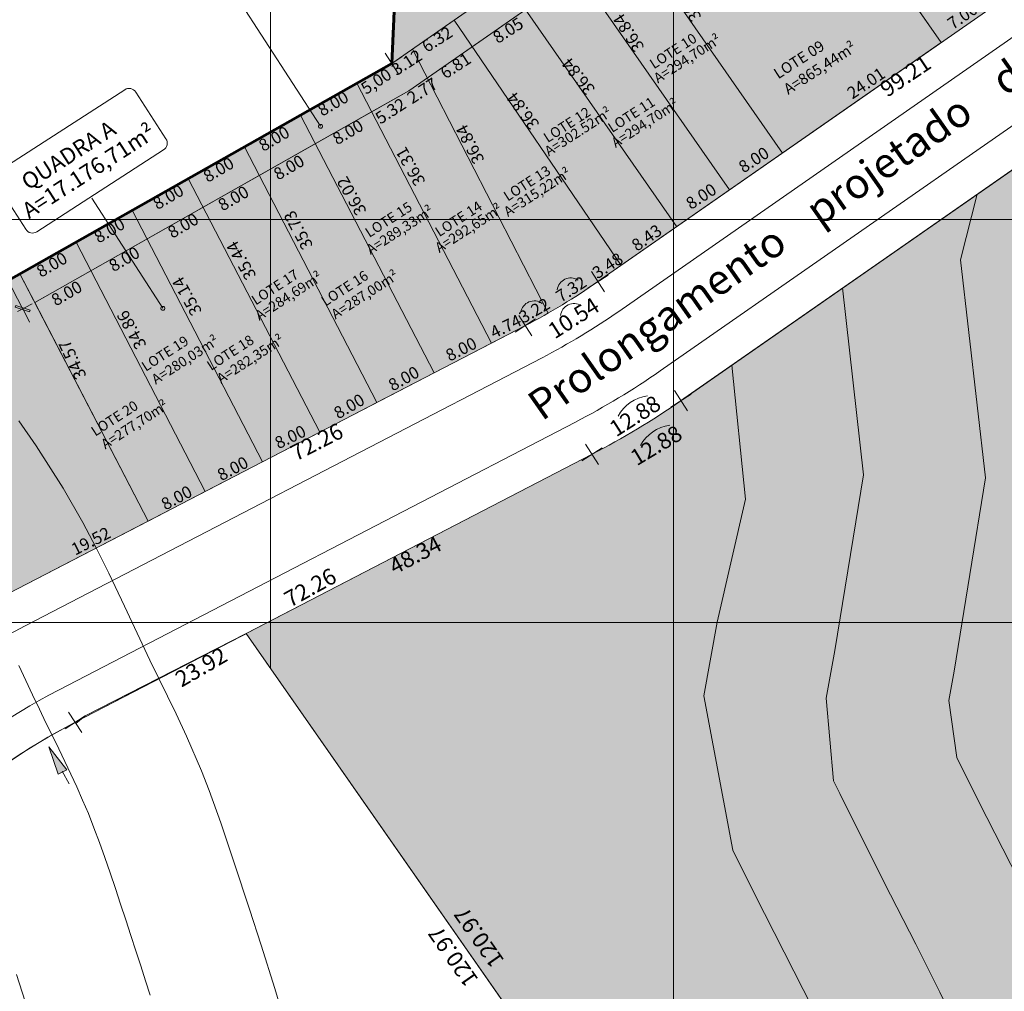
# Model space of a CAD drawing. Units: metres. Extents: x -447060 to 280927, y 1460543 to 1663802.
# Drawn here: x 280069 to 280191, y 1663304 to 1663425 of the extents above; entities that cross this region are included whole.
import ezdxf

# ---------------------------------------------------------------- set-up
doc = ezdxf.new("R2010")
doc.units = ezdxf.units.M
doc.header["$LTSCALE"] = 0.635
doc.layers.get('0').update_dxf_attribs({"lineweight": 15})
for name, color, linetype, lineweight in [('TOP-ALINHAMENTO_PROJETADO', 160, 'Continuous', 15), ('TOP-CADASTROS', 7, 'Continuous', 15), ('TOP-DIM-ESTRADA__PROJETADA', 172, 'Continuous', 15), ('TOP-HACHURA_LOTES', 7, 'Continuous', 15), ('TOP-LOTE-01', 4, 'Continuous', 15), ('TOP-LOTE-02', 4, 'Continuous', 15), ('TOP-LOTES', 40, 'Continuous', 15), ('TOP-LOTES_TEXTOS', 8, 'Continuous', 15), ('TOP-MALHA', 8, 'Continuous', 15), ('TOP-MEIO-FIO_PROJETADO', 150, 'Continuous', 15), ('TOP-MEIO_FIO', 7, 'Continuous', 15), ('TOP-RECUO_VIçRIO', 7, 'Continuous', 15), ('TOP-REMANESCENTE', 7, 'Continuous', 15), ('TOP-SITUA_ÌO', 8, 'Continuous', 15), ('TOP-TALVEGUE', 150, 'Continuous', 15), ('TOP-TêTULOS', 1, 'Continuous', 15), ('TOP-åNGULOS', 7, 'Continuous', 15), ('TOP-çREA_NÌO_EDIFICçVEL', 7, 'Continuous', 15)]:
    doc.layers.add(name, color=color, linetype=linetype, lineweight=lineweight)
doc.styles.add('SansSerif (bold)', font='sanssb__.ttf')
doc.styles.add('SansSerif (italic)', font='sansso__.ttf')
doc.styles.add('Times New Roman (italic)', font='timesi.ttf')

# ---------------------------------------------------------------- blocks, each defined once
blk = doc.blocks.new('Group-44')
at = {"linetype": 'Continuous', "lineweight": 0}
blk.add_hatch(color=8, dxfattribs=at).paths.add_polyline_path([(-33.24, 46.74), (-33.43, 46.59), (-32.23, 45.14), (-32.05, 45.29)])
at = {"color": 7, "linetype": 'Continuous', "lineweight": 15}
blk.add_line((-32.74, 45.94), (-32.91, 44.08), dxfattribs=at)
blk.add_lwpolyline([(-33.24, 46.74), (-33.43, 46.59), (-32.23, 45.14), (-32.05, 45.29)], close=True, dxfattribs=at)

msp = doc.modelspace()

# ---------------------------------------------------------------- hatches: boundary and pattern name
at = {"layer": 'TOP-HACHURA_LOTES', "linetype": 'Continuous', "lineweight": 0}
msp.add_hatch(color=43, dxfattribs=at).paths.add_polyline_path([(280122.7897, 1663424.7636), (280129.3545, 1663429.3355), (280135.9194, 1663433.9074), (280142.4843, 1663438.4793), (280157.288, 1663448.789), (280165.8272, 1663446.9739), (280183.2392, 1663421.972), (280188.9834, 1663425.9724), (280161.9142, 1663464.8414), (280117.2129, 1663467.4201), (280115.0436, 1663419.369), (280117.6034, 1663421.1517), (280122.7897, 1663424.7636)])
h = msp.add_hatch(color=4, dxfattribs=at)
edge = h.paths.add_edge_path()
edge.add_line((280084.7972, 1663362.5864), (280091.8996, 1663366.268))
edge.add_line((280091.8996, 1663366.268), (280099.0021, 1663369.9497))
edge.add_line((280099.0021, 1663369.9497), (280131.6221, 1663386.8587))
edge.add_line((280131.6221, 1663386.8587), (280131.6221, 1663386.8587))
edge.add_arc((280094.3458, 1663458.7703), 80.9987, -62.599492, -55.14577)
edge.add_line((280140.6358, 1663392.302), (280140.6358, 1663392.302))
edge.add_line((280140.6358, 1663392.302), (280183.2392, 1663421.972))
edge.add_line((280183.2392, 1663421.972), (280169.17, 1663442.174))
edge.add_line((280169.17, 1663442.174), (280158.1517, 1663444.5161))
edge.add_line((280158.1517, 1663444.5161), (280117.1756, 1663415.9793))
edge.add_line((280117.1756, 1663415.9793), (280112.5433, 1663413.3605))
edge.add_line((280112.5433, 1663413.3605), (280070.7311, 1663389.7219))
edge.add_line((280070.7311, 1663389.7219), (280084.7972, 1663362.5864))
h = msp.add_hatch(color=132, dxfattribs=at)
edge = h.paths.add_edge_path()
edge.add_line((279751.446, 1662952.2006), (280027.694, 1663129.1942))
edge.add_line((280027.694, 1663129.1942), (280016.6465, 1663145.0196))
edge.add_line((280016.6465, 1663145.0196), (280166.2325, 1663249.4432))
edge.add_line((280166.2325, 1663249.4432), (280096.9901, 1663348.6322))
edge.add_line((280096.9901, 1663348.6322), (280075.7526, 1663337.6234))
edge.add_arc((280113.0295, 1663265.7108), 80.9999, 117.400567, 146.306831)
edge.add_line((280045.6359, 1663310.6451), (280040.4601, 1663302.8824))
edge.add_line((280040.4601, 1663302.8824), (280066.2527, 1663285.6853))
edge.add_line((280066.2527, 1663285.6853), (280061.8148, 1663279.0291))
edge.add_line((280061.8148, 1663279.0291), (280057.3768, 1663272.373))
edge.add_line((280057.3768, 1663272.373), (280052.9389, 1663265.7168))
edge.add_line((280052.9389, 1663265.7168), (280048.5009, 1663259.0607))
edge.add_line((280048.5009, 1663259.0607), (280044.063, 1663252.4045))
edge.add_line((280044.063, 1663252.4045), (280039.625, 1663245.7484))
edge.add_line((280039.625, 1663245.7484), (280035.187, 1663239.0922))
edge.add_line((280035.187, 1663239.0922), (280030.7491, 1663232.436))
edge.add_line((280030.7491, 1663232.436), (280026.3111, 1663225.7799))
edge.add_line((280026.3111, 1663225.7799), (280021.8732, 1663219.1237))
edge.add_line((280021.8732, 1663219.1237), (280017.4352, 1663212.4676))
edge.add_line((280017.4352, 1663212.4676), (280012.9972, 1663205.8114))
edge.add_line((280012.9972, 1663205.8114), (280008.5593, 1663199.1553))
edge.add_line((280008.5593, 1663199.1553), (279993.5806, 1663188.9511))
edge.add_line((279993.5806, 1663188.9511), (279985.3161, 1663183.3209))
edge.add_line((279985.3161, 1663183.3209), (279977.0517, 1663177.6908))
edge.add_line((279977.0517, 1663177.6908), (279967.1343, 1663170.9346))
edge.add_line((279967.1343, 1663170.9346), (279956.1839, 1663163.4747))
edge.add_line((279956.1839, 1663163.4747), (279945.5889, 1663179.0271))
edge.add_line((279945.5889, 1663179.0271), (279942.3646, 1663176.0001))
edge.add_arc((279888.9771, 1663232.8663), 77.9999, 304.084585, 313.192829, ccw=False)
edge.add_line((279932.6895, 1663168.2658), (279931.2396, 1663148.5296))
edge.add_line((279931.2396, 1663148.5296), (279903.0165, 1663137.6873))
edge.add_line((279903.0165, 1663137.6873), (279783.9015, 1663025.8558))
edge.add_line((279783.9015, 1663025.8558), (279783.9015, 1663025.8558))
edge.add_arc((279852.348, 1662952.9513), 99.9999, 133.193625, 172.747519)
edge.add_line((279753.1481, 1662965.5755), (279753.1481, 1662965.5755))
edge.add_line((279753.1481, 1662965.5755), (279751.446, 1662952.2006))
at = {"layer": 'TOP-SITUA_ÌO', "linetype": 'Continuous', "lineweight": 0}
msp.add_hatch(color=253, dxfattribs=at).paths.add_polyline_path([(280070.7311, 1663389.7219), (280117.1756, 1663415.9793), (280158.1517, 1663444.5161), (280169.17, 1663442.174), (280165.8272, 1663446.9739), (280157.288, 1663448.789), (280115.0436, 1663419.369), (280110.7013, 1663416.9141), (280103.7325, 1663412.9743), (280096.7638, 1663409.0346), (280089.7951, 1663405.0948), (280082.8264, 1663401.155), (280075.8577, 1663397.2153), (280068.889, 1663393.2755)])

# ---------------------------------------------------------------- linework, layer by layer
at = {"color": 7, "linetype": 'Continuous', "lineweight": 15}
msp.add_line((280069.3182, 1663388.8029), (280066.5369, 1663394.1682), dxfattribs=at)
at = {"layer": 'TOP-ALINHAMENTO_PROJETADO', "color": 7, "lineweight": 0}
for p, q in [((280222.0501, 1663449.0009), (280140.6358, 1663392.302)), ((280238.0627, 1663438.2175), (280150.9227, 1663377.5311)), ((280131.6221, 1663386.8587), (280067.4688, 1663353.604))]:
    msp.add_line(p, q, dxfattribs=at)
for radius in [81, 99]:
    msp.add_arc((280094.3452, 1663458.7714), radius, 297.400567, 304.854288, dxfattribs=at)
at = {"layer": 'TOP-DIM-ESTRADA__PROJETADA', "color": 7, "lineweight": 0}
for centre, radius, start, end in [((280137.6531, 1663387.9067), 1.6795, 57.253181, 173.521225), ((280147.4211, 1663373.294), 4.8744, 97.767371, 151.819719)]:
    msp.add_arc(centre, radius, start, end, dxfattribs=at)
at = {"layer": 'TOP-HACHURA_LOTES', "color": 7, "lineweight": 15, "flags": 128}
msp.add_lwpolyline([(280084.7972, 1663362.5864), (280091.8996, 1663366.268), (280099.0021, 1663369.9497), (280131.6221, 1663386.8587), (280131.6221, 1663386.8587, 0.03253447), (280140.6358, 1663392.302), (280140.6358, 1663392.302), (280183.2392, 1663421.972), (280169.17, 1663442.174), (280158.1517, 1663444.5161), (280117.1756, 1663415.9793), (280112.5433, 1663413.3605), (280070.7311, 1663389.7219)], format="xyb", close=True, dxfattribs=at)
at = {"layer": 'TOP-HACHURA_LOTES', "color": 7, "linetype": 'Continuous', "lineweight": 5, "flags": 128}
msp.add_lwpolyline([(280016.6465, 1663145.0196), (280166.2325, 1663249.4432), (280096.9901, 1663348.6322), (280075.7526, 1663337.6234, 0.12680047), (280045.6359, 1663310.6451), (280040.4601, 1663302.8824), (280066.2527, 1663285.6853), (280061.8148, 1663279.0291), (280057.3768, 1663272.373), (280052.9389, 1663265.7168), (280048.5009, 1663259.0607), (280044.063, 1663252.4045), (280039.625, 1663245.7484), (280035.187, 1663239.0922), (280030.7491, 1663232.436), (280026.3111, 1663225.7799), (280021.8732, 1663219.1237), (280017.4352, 1663212.4676), (280012.9972, 1663205.8114), (280008.5593, 1663199.1553), (279993.5806, 1663188.9511), (279985.3161, 1663183.3209), (279977.0517, 1663177.6908)], format="xyb", dxfattribs=at)
at = {"layer": 'TOP-LOTES', "color": 7, "lineweight": 0}
for p, q in [((280115.0436, 1663419.369), (280117.2129, 1663467.4201)), ((280157.288, 1663448.789), (280115.0436, 1663419.369)), ((280183.2392, 1663421.972), (280165.8272, 1663446.9739)), ((280158.1517, 1663444.5161), (280117.1756, 1663415.9793)), ((280208.678, 1663439.6882), (280140.6358, 1663392.302)), ((280142.4843, 1663438.4793), (280163.5364, 1663408.2505)), ((280238.0627, 1663438.2175), (280150.9227, 1663377.5311)), ((280135.9194, 1663433.9074), (280156.9715, 1663403.6786)), ((280129.3545, 1663429.3355), (280150.4066, 1663399.1066)), ((280122.7897, 1663424.7636), (280143.493, 1663394.2918)), ((280117.6034, 1663421.1517), (280134.4465, 1663388.3946)), ((280115.0436, 1663419.369), (280110.7013, 1663416.9141)), ((280110.7013, 1663416.9141), (280103.7325, 1663412.9743)), ((280110.7013, 1663416.9141), (280127.4121, 1663384.6764)), ((280103.7325, 1663412.9743), (280096.7638, 1663409.0346)), ((280103.7325, 1663412.9743), (280120.3096, 1663380.9947)), ((280096.7638, 1663409.0346), (280089.7951, 1663405.0948)), ((280096.7638, 1663409.0346), (280113.2071, 1663377.313)), ((280089.7951, 1663405.0948), (280082.8264, 1663401.155)), ((280089.7951, 1663405.0948), (280106.1046, 1663373.6314)), ((280082.8264, 1663401.155), (280075.8577, 1663397.2153)), ((280082.8264, 1663401.155), (280099.0021, 1663369.9497)), ((280075.8577, 1663397.2153), (280068.889, 1663393.2755)), ((280075.8577, 1663397.2153), (280091.8996, 1663366.268)), ((280131.6221, 1663386.8587), (280127.4121, 1663384.6764)), ((280127.4121, 1663384.6764), (280120.3096, 1663380.9947)), ((280120.3096, 1663380.9947), (280113.2071, 1663377.313)), ((280113.2071, 1663377.313), (280106.1046, 1663373.6314)), ((280106.1046, 1663373.6314), (280099.0021, 1663369.9497)), ((280099.0021, 1663369.9497), (280091.8996, 1663366.268)), ((280091.8996, 1663366.268), (280084.7972, 1663362.5864))]:
    msp.add_line(p, q, dxfattribs=at)
for centre, radius in [((280094.345, 1663458.7713), 81), ((280094.3452, 1663458.7714), 99)]:
    msp.add_arc(centre, radius, 297.400567, 304.854288, dxfattribs=at)
at = {"layer": 'TOP-LOTES_TEXTOS', "color": 7, "lineweight": 15}
for centre, radius, start, end in [((280137.2553, 1663391.089), 1.6795, 57.253181, 173.521225), ((280132.7191, 1663388.2353), 1.6795, 54.558897, 170.826941), ((280150.2113, 1663369.6542), 4.8744, 97.767371, 151.819719)]:
    msp.add_arc(centre, radius, start, end, dxfattribs=at)
at = {"layer": 'TOP-MALHA', "linetype": 'Continuous'}
for p, q in [((280150, 1663148.0931), (280150, 1663514.2646)), ((280100, 1663115.8473), (280100, 1663482.0188)), ((279972.8224, 1663400), (280475.9171, 1663400)), ((279818.6009, 1663350), (280463.0747, 1663350))]:
    msp.add_line(p, q, dxfattribs=at)
at = {"layer": 'TOP-MEIO-FIO_PROJETADO', "color": 7, "lineweight": 0}
for p, q in [((280224.6218, 1663445.3081), (280143.2075, 1663388.6093)), ((280235.4909, 1663441.9102), (280148.351, 1663381.2238)), ((280133.693, 1663382.8635), (280069.5398, 1663349.6089))]:
    msp.add_line(p, q, dxfattribs=at)
for radius in [85.5, 94.5]:
    msp.add_arc((280094.3452, 1663458.7714), radius, 297.400567, 304.854288, dxfattribs=at)
at = {"layer": 'TOP-RECUO_VIçRIO', "color": 7, "lineweight": 15, "flags": 128}
msp.add_lwpolyline([(280069.6134, 1663398.7939), (280065.8751, 1663404.5906, -0.41421356), (280066.1735, 1663405.9729), (280081.897, 1663416.1133, -0.41421356), (280083.2794, 1663415.8149), (280087.0177, 1663410.0182, -0.41421356), (280086.7193, 1663408.6359), (280070.9958, 1663398.4955, -0.41421356)], format="xyb", close=True, dxfattribs=at)
at = {"layer": 'TOP-REMANESCENTE', "color": 7, "lineweight": 0}
for p, q in [((280117.2129, 1663467.4201), (280115.0436, 1663419.369)), ((280117.1756, 1663415.9793), (280070.7311, 1663389.7219)), ((280112.5433, 1663413.3605), (280070.7311, 1663389.7219))]:
    msp.add_line(p, q, dxfattribs=at)
at = {"layer": 'TOP-SITUA_ÌO', "color": 7, "linetype": 'Continuous', "lineweight": 15}
for p, q in [((280070.3981, 1663389.5494), (280068.576, 1663388.6048)), ((280069.2419, 1663388.95), (280070.1048, 1663387.2854))]:
    msp.add_line(p, q, dxfattribs=at)
msp.add_lwpolyline([(280070.7311, 1663389.7219), (280117.1756, 1663415.9793), (280158.1517, 1663444.5161), (280169.17, 1663442.174), (280165.8272, 1663446.9739), (280157.288, 1663448.789), (280115.0436, 1663419.369), (280110.7013, 1663416.9141), (280103.7325, 1663412.9743), (280096.7638, 1663409.0346), (280089.7951, 1663405.0948), (280082.8264, 1663401.155), (280075.8577, 1663397.2153), (280068.889, 1663393.2755)], close=True, dxfattribs=at)
at = {"layer": 'TOP-TALVEGUE', "color": 7, "linetype": 'Continuous', "lineweight": 5}
msp.add_lwpolyline([(280170.9972, 1663391.5134), (280173.5982, 1663368.3104), (280170.0483, 1663346.528), (280168.9652, 1663340.6175), (280169.8709, 1663330.35), (280170.6301, 1663328.783), (280173.787, 1663322.461), (280176.9534, 1663316.2222), (280180.0695, 1663310.0994), (280183.0755, 1663304.1255), (280185.9118, 1663298.3332), (280188.5186, 1663292.7553), (280196.2318, 1663275.0129)], dxfattribs=at)
at = {"layer": 'TOP-åNGULOS', "color": 7, "linetype": 'Continuous', "lineweight": 15}
for p, q in [((280116.3042, 1663420.182), (280113.7831, 1663418.5561)), ((280116.3042, 1663420.182), (280113.7831, 1663418.5561)), ((280115.8566, 1663418.1085), (280114.2307, 1663420.6296)), ((280115.8566, 1663418.1085), (280114.2307, 1663420.6296)), ((280141.4488, 1663391.0414), (280139.8229, 1663393.5626)), ((280141.8964, 1663393.115), (280139.3752, 1663391.489))]:
    msp.add_line(p, q, dxfattribs=at)
at = {"layer": 'TOP-åNGULOS', "color": 7, "lineweight": 15}
for p, q in [((280132.8826, 1663387.6716), (280130.3615, 1663386.0457)), ((280132.435, 1663385.5981), (280130.8091, 1663388.1193)), ((280151.7356, 1663376.2705), (280150.1097, 1663378.7916)), ((280152.1833, 1663378.344), (280149.6621, 1663376.7181)), ((280141.1664, 1663371.6911), (280138.6452, 1663370.0651)), ((280140.7188, 1663369.6175), (280139.0928, 1663372.1387))]:
    msp.add_line(p, q, dxfattribs=at)
at = {"layer": 'TOP-çREA_NÌO_EDIFICçVEL', "color": 7, "lineweight": 15}
for p, q in [((280106.187, 1663411.5733), (280091.8044, 1663433.8748)), ((280086.6186, 1663388.9901), (280077.8055, 1663402.6557))]:
    msp.add_line(p, q, dxfattribs=at)
at = {"layer": 'TOP-çREA_NÌO_EDIFICçVEL', "color": 7, "lineweight": 5, "flags": 128}
for points in [[(280105.9769, 1663411.4379, 0.41421356), (280106.3225, 1663411.3632, 0.41421356), (280106.3971, 1663411.7088, 0.41421356), (280106.0515, 1663411.7834, 0.41421356)], [(280086.4085, 1663388.8546, 0.41421356), (280086.7541, 1663388.78, 0.41421356), (280086.8287, 1663389.1256, 0.41421356), (280086.4831, 1663389.2002, 0.41421356)]]:
    msp.add_lwpolyline(points, format="xyb", close=True, dxfattribs=at)
at = {"layer": 'TOP-çREA_NÌO_EDIFICçVEL', "color": 7, "linetype": 'Continuous', "lineweight": 15}
msp.add_lwpolyline([(280216.5652, 1663265.8643), (280204.6525, 1663293.2665), (280200.3964, 1663302.7681), (280197.2339, 1663309.3198), (280192.8613, 1663318.0357), (280187.9176, 1663327.7626), (280185.165, 1663333.2556), (280184.1596, 1663340.3153), (280184.8292, 1663343.9695), (280188.7386, 1663367.9577), (280185.6169, 1663394.9928), (280187.6991, 1663403.143)], dxfattribs=at)

# ---------------------------------------------------------------- block references
at = {"layer": 'TOP-SITUA_ÌO', "color": 7, "lineweight": 0, "rotation": 32.81861111110625}
msp.add_blockref('Group-44', (280121.654, 1663368.0841), dxfattribs=at)

# ---------------------------------------------------------------- texts
at = {"layer": 'TOP-DIM-ESTRADA__PROJETADA', "color": 7, "lineweight": 0, "char_height": 2, "attachment_point": 1, "line_spacing_factor": 0.958348, "style": 'SansSerif (italic)'}
for s, insert, rotation in [('99.21', (280175.4049, 1663416.7666), 33.920317), ('10.54', (280134.1942, 1663386.8042), 32.514068), ('12.88', (280141.8189, 1663374.6538), 32.514068), ('72.26', (280102.2505, 1663371.761), 27.043927), ('72.26', (280101.4579, 1663353.5746), 28.992012)]:
    msp.add_mtext(s, dxfattribs=dict(at, insert=insert, rotation=rotation))
at = {"layer": 'TOP-LOTES_TEXTOS', "color": 7, "lineweight": 0, "attachment_point": 1, "line_spacing_factor": 0.958348}
for s, insert, char_height, rotation, style in [('36.84', (280152.2705, 1663424.3668), 1.5, 122.818611, 'SansSerif (italic)'), ('7.00', (280183.813, 1663424.7407), 1.5, 34.666221, 'SansSerif (italic)'), ('8.05', (280127.3961, 1663423.0347), 1.5, 32.818611, 'SansSerif (italic)'), ('36.84', (280145.1867, 1663420.6073), 1.5, 122.818611, 'SansSerif (italic)'), ('6.32', (280118.6024, 1663421.9256), 1.5, 32.818611, 'SansSerif (italic)'), ('LOTE 10', (280146.8957, 1663419.6893), 1.25, 32.818611, 'SansSerif (italic)'), ('A=294,70m²', (280147.395, 1663417.931), 1.25, 32.818611, 'SansSerif (italic)'), ('LOTE 09', (280162.2687, 1663418.5251), 1.35, 32.818611, 'SansSerif (italic)'), ('A=865,44m²', (280163.5088, 1663416.6022), 1.35, 32.818611, 'SansSerif (italic)'), ('3.12', (280114.8193, 1663419.0523), 1.5, 32.818611, 'SansSerif (italic)'), ('6.81', (280120.8883, 1663418.6431), 1.5, 32.818611, 'SansSerif (italic)'), ('36.84', (280139.1805, 1663415.2882), 1.5, 128.133157, 'SansSerif (italic)'), ('5,00', (280111.0286, 1663416.7183), 1.5, 32.818611, 'SansSerif (italic)'), ('24.01', (280171.3656, 1663416.1272), 1.5, 33.98775, 'SansSerif (italic)'), ('2.77', (280116.751, 1663415.5413), 1.5, 32.818611, 'SansSerif (italic)'), ('8.00', (280105.6634, 1663414.0589), 1.5, 30.216049, 'SansSerif (italic)'), ('36.84', (280132.2386, 1663410.9789), 1.5, 126.684072, 'SansSerif (italic)'), ('5.32', (280112.8217, 1663413.035), 1.5, 32.818611, 'SansSerif (italic)'), ('A=302.52m²', (280133.8463, 1663408.8647), 1.25, 32.818611, 'SansSerif (italic)'), ('LOTE 11', (280141.7131, 1663411.7823), 1.25, 32.818611, 'SansSerif (italic)'), ('A=294,70m²', (280142.1479, 1663409.9123), 1.25, 32.818611, 'SansSerif (italic)'), ('LOTE 12', (280133.7145, 1663410.5436), 1.25, 32.818611, 'SansSerif (italic)'), ('QUADRA A', (280068.837, 1663405.2672), 2, 32.818611, 'SansSerif (bold)'), ('A=17.176,71m²', (280068.9391, 1663401.7109), 2, 32.818611, 'SansSerif (bold)'), ('8.00', (280107.5054, 1663410.5053), 1.5, 30.216049, 'SansSerif (italic)'), ('36.84', (280125.2438, 1663406.7202), 1.5, 116.99589, 'SansSerif (italic)'), ('8.00', (280098.3405, 1663409.6831), 1.5, 30.216049, 'SansSerif (italic)'), ('8.00', (280100.1825, 1663406.1295), 1.5, 30.216049, 'SansSerif (italic)'), ('36.31', (280117.9615, 1663403.9946), 1.5, 119.578911, 'SansSerif (italic)'), ('8.00', (280157.8936, 1663406.9748), 1.5, 32.818611, 'SansSerif (italic)'), ('8.00', (280091.4502, 1663405.8464), 1.5, 30.216049, 'SansSerif (italic)'), ('LOTE 13', (280128.7566, 1663403.2754), 1.25, 32.818611, 'SansSerif (italic)'), ('A=315,22m²', (280128.7846, 1663401.3541), 1.25, 32.818611, 'SansSerif (italic)'), ('8.00', (280085.2086, 1663402.4621), 1.5, 30.216049, 'SansSerif (italic)'), ('36.02', (280110.6627, 1663400.3294), 1.5, 119.578911, 'SansSerif (italic)'), ('8.00', (280151.3554, 1663402.4419), 1.5, 32.818611, 'SansSerif (italic)'), ('8.00', (280093.2922, 1663402.2928), 1.5, 30.216049, 'SansSerif (italic)'), ('LOTE 15', (280111.5796, 1663398.7679), 1.25, 32.818611, 'SansSerif (italic)'), ('A=289,33m²', (280111.7279, 1663396.6652), 1.25, 32.818611, 'SansSerif (italic)'), ('LOTE 14', (280120.2606, 1663398.8656), 1.25, 32.818611, 'SansSerif (italic)'), ('A=292,65m²', (280120.2689, 1663396.8848), 1.25, 32.818611, 'SansSerif (italic)'), ('8.00', (280087.0507, 1663398.9085), 1.5, 30.216049, 'SansSerif (italic)'), ('35.73', (280103.9919, 1663396.0741), 1.5, 118.385421, 'SansSerif (italic)'), ('8.00', (280077.9094, 1663398.3041), 1.5, 30.216049, 'SansSerif (italic)'), ('8.43', (280144.6161, 1663397.222), 1.5, 35.155917, 'SansSerif (italic)'), ('35.44', (280096.9747, 1663392.3236), 1.5, 119.578911, 'SansSerif (italic)'), ('8.00', (280070.7583, 1663394.0585), 1.5, 30.216049, 'SansSerif (italic)'), ('8.00', (280079.7515, 1663394.7505), 1.5, 30.216049, 'SansSerif (italic)'), ('3.48', (280139.7542, 1663393.8426), 1.5, 32.818611, 'SansSerif (italic)'), ('LOTE 17', (280097.4782, 1663390.383), 1.25, 32.818611, 'SansSerif (italic)'), ('A=284,69m²', (280097.9261, 1663388.4736), 1.25, 32.818611, 'SansSerif (italic)'), ('LOTE 16', (280106.1332, 1663390.2402), 1.25, 32.818611, 'SansSerif (italic)'), ('A=287,00m²', (280107.3726, 1663388.6428), 1.25, 32.818611, 'SansSerif (italic)'), ('8.00', (280072.6003, 1663390.5049), 1.5, 30.216049, 'SansSerif (italic)'), ('35.14', (280090.232, 1663387.8909), 1.5, 119.578911, 'SansSerif (italic)'), ('7.32', (280135.2195, 1663390.9281), 1.5, 32.818611, 'SansSerif (italic)'), ('3.22', (280130.6411, 1663388.3753), 1.5, 30.124327, 'SansSerif (italic)'), ('34.86', (280083.3465, 1663383.7095), 1.5, 119.209266, 'SansSerif (italic)'), ('4.74', (280127.0691, 1663386.5482), 1.5, 26.151951, 'SansSerif (italic)'), ('34.57', (280075.8372, 1663379.9734), 1.5, 115.556009, 'SansSerif (italic)'), ('LOTE 19', (280083.8369, 1663382.153), 1.25, 32.818611, 'SansSerif (italic)'), ('A=280,03m²', (280085.0763, 1663380.5555), 1.25, 32.818611, 'SansSerif (italic)'), ('LOTE 18', (280091.9395, 1663382.257), 1.25, 32.818611, 'SansSerif (italic)'), ('A=282,35m²', (280093.1789, 1663380.6596), 1.25, 32.818611, 'SansSerif (italic)'), ('8.00', (280121.5439, 1663383.6976), 1.5, 26.730258, 'SansSerif (italic)'), ('8.00', (280114.4293, 1663379.975), 1.5, 29.109022, 'SansSerif (italic)'), ('LOTE 20', (280077.569, 1663374.1108), 1.25, 32.818611, 'SansSerif (italic)'), ('A=277,70m²', (280078.8085, 1663372.5134), 1.25, 32.818611, 'SansSerif (italic)'), ('8.00', (280107.6542, 1663376.4905), 1.5, 30.216049, 'SansSerif (italic)'), ('8.00', (280100.3335, 1663372.847), 1.5, 25.760446, 'SansSerif (italic)'), ('12.88', (280144.4225, 1663371.101), 2, 30.843677, 'SansSerif (italic)'), ('8.00', (280093.1996, 1663368.8555), 1.5, 27.652279, 'SansSerif (italic)'), ('8.00', (280086.2312, 1663365.2103), 1.5, 28.270902, 'SansSerif (italic)'), ('19.52', (280075.0792, 1663359.636), 1.5, 26.937063, 'SansSerif (italic)'), ('48.34', (280114.4795, 1663357.6824), 2, 27.801835, 'SansSerif (italic)')]:
    msp.add_mtext(s, dxfattribs=dict(at, insert=insert, char_height=char_height, rotation=rotation, style=style))
at = {"layer": 'TOP-MEIO_FIO', "color": 7, "lineweight": 0, "insert": (280131.5159, 1663377.9957), "char_height": 3.75, "attachment_point": 1, "rotation": 35.025426, "line_spacing_factor": 1.049861, "style": 'Times New Roman (italic)'}
msp.add_mtext('Prolongamento    projetado    da    Estrada        Cristiano    Kraemer', dxfattribs=at)

# ---------------------------------------------------------------- next in the draw order: wipeouts: each hides what was drawn before it
at = {"color": 7, "linetype": 'Continuous', "lineweight": 5}
msp.add_wipeout([(280008.5592, 1663199.1551), (280066.2527, 1663285.6852), (280040.4601, 1663302.8823), (280045.6359, 1663310.6451), (280046.8281, 1663312.4333), (280048.0726, 1663314.1008), (280048.2792, 1663314.3769), (280048.4869, 1663314.6521), (280048.6959, 1663314.9264), (280048.906, 1663315.1999), (280049.1173, 1663315.4724), (280049.3297, 1663315.7441), (280049.5433, 1663316.0148), (280049.758, 1663316.2846), (280050.8209, 1663317.5864), (280051.9105, 1663318.8659), (280053.0265, 1663320.1225), (280054.1683, 1663321.3557), (280055.3354, 1663322.5649), (280056.5274, 1663323.7496), (280057.7437, 1663324.9094), (280058.9838, 1663326.0437), (280060.9128, 1663327.7175), (280062.8935, 1663329.3298), (280064.9241, 1663330.8788), (280067.0026, 1663332.363), (280069.1268, 1663333.7809), (280071.2946, 1663335.1312), (280073.504, 1663336.4124), (280075.7526, 1663337.6234), (280075.8298, 1663337.4745), (280077.0132, 1663338.4364), (280096.9901, 1663348.6322), (280166.2325, 1663249.4432), (280016.6464, 1663145.0194), (280027.6939, 1663129.194), (279751.0338, 1662951.9332), (279760.1606, 1663036.5238), (279939.0504, 1663133.6908), (279940.0962, 1663173.9526), (279945.5887, 1663179.027), (279956.1838, 1663163.4745)], dxfattribs=at).dxf.layer = 'TOP-TêTULOS'

# ---------------------------------------------------------------- next in the draw order: hatches: boundary and pattern name
at = {"linetype": 'Continuous', "lineweight": 0}
msp.add_hatch(color=111, dxfattribs=at).paths.add_polyline_path([(280074.7026, 1663331.7474), (280073.6615, 1663331.1751), (280072.4652, 1663334.5846)])
at = {"layer": 'TOP-HACHURA_LOTES', "linetype": 'Continuous', "lineweight": 0}
h = msp.add_hatch(color=31, dxfattribs=at)
edge = h.paths.add_edge_path()
edge.add_line((280166.2325, 1663249.4432), (280359.7946, 1663384.5654))
edge.add_line((280359.7946, 1663384.5654), (280352.9977, 1663395.0917))
edge.add_line((280352.9977, 1663395.0917), (280346.217, 1663405.5927))
edge.add_line((280346.217, 1663405.5927), (280340.3042, 1663414.7497))
edge.add_line((280340.3042, 1663414.7497), (280333.5235, 1663425.2507))
edge.add_line((280333.5235, 1663425.2507), (280325.8749, 1663437.0959))
edge.add_line((280325.8749, 1663437.0959), (280313.8819, 1663443.6354))
edge.add_line((280313.8819, 1663443.6354), (280301.889, 1663450.1748))
edge.add_line((280301.889, 1663450.1748), (280289.896, 1663456.7143))
edge.add_line((280289.896, 1663456.7143), (280272.6586, 1663466.1135))
edge.add_line((280272.6586, 1663466.1135), (280249.7074, 1663447.0768))
edge.add_arc((280138.6232, 1663581.0033), 174, -55.145712, -50.326269, ccw=False)
edge.add_line((280238.0627, 1663438.2175), (280150.9228, 1663377.5312))
edge.add_line((280150.9228, 1663377.5312), (280150.9228, 1663377.5312))
edge.add_arc((280094.3452, 1663458.7714), 99, -62.599433, -55.145712, ccw=False)
edge.add_line((280139.9058, 1663370.8781), (280139.9058, 1663370.8781))
edge.add_line((280139.9058, 1663370.8781), (280096.9901, 1663348.6322))
edge.add_line((280096.9901, 1663348.6322), (280166.2325, 1663249.4432))
h = msp.add_hatch(color=2, dxfattribs=at)
edge = h.paths.add_edge_path()
edge.add_line((279949.1524, 1663251.753), (279969.7861, 1663229.3311))
edge.add_line((279969.7861, 1663229.3311), (279999.331, 1663273.6434))
edge.add_line((279999.331, 1663273.6434), (280003.6738, 1663280.1568))
edge.add_line((280003.6738, 1663280.1568), (280030.6595, 1663320.6305))
edge.add_line((280030.6595, 1663320.6305), (280030.6595, 1663320.6305))
edge.add_arc((280113.0295, 1663265.7107), 99, 117.400567, 146.306831, ccw=False)
edge.add_line((280067.4688, 1663353.604), (280067.4688, 1663353.604))
edge.add_line((280067.4688, 1663353.604), (280084.7972, 1663362.5864))
edge.add_line((280084.7972, 1663362.5864), (280068.889, 1663393.2755))
edge.add_line((280068.889, 1663393.2755), (279982.2032, 1663344.2677))
edge.add_line((279982.2032, 1663344.2677), (279967.2891, 1663314.2255))
edge.add_line((279967.2891, 1663314.2255), (279949.1524, 1663251.753))

# ---------------------------------------------------------------- next in the draw order: linework, layer by layer
at = {"color": 7, "linetype": 'Continuous', "lineweight": 15}
msp.add_lwpolyline([(280074.7026, 1663331.7474), (280073.6615, 1663331.1751), (280072.4652, 1663334.5846)], close=True, dxfattribs=at)
at = {"layer": 'TOP-ALINHAMENTO_PROJETADO', "color": 7, "lineweight": 0}
msp.add_line((280139.9058, 1663370.8781), (280075.7526, 1663337.6234), dxfattribs=at)
msp.add_arc((280113.0295, 1663265.7107), 81, 117.400567, 146.306831, dxfattribs=at)
at = {"layer": 'TOP-CADASTROS', "color": 7, "linetype": 'Continuous', "lineweight": 5}
msp.add_line((280074.999, 1663329.986), (280074.1306, 1663331.5657), dxfattribs=at)
at = {"layer": 'TOP-HACHURA_LOTES', "color": 7, "linetype": 'Continuous', "lineweight": 5, "flags": 128}
for points in [[(280166.2325, 1663249.4432), (280359.7946, 1663384.5654), (280352.9977, 1663395.0917), (280346.217, 1663405.5927), (280340.3042, 1663414.7497), (280333.5235, 1663425.2507), (280325.8749, 1663437.0959), (280313.8819, 1663443.6354), (280301.889, 1663450.1748), (280289.896, 1663456.7143), (280272.6586, 1663466.1135), (280249.7074, 1663447.0768, -0.02103189), (280238.0627, 1663438.2175), (280150.9228, 1663377.5312), (280150.9228, 1663377.5312, -0.03253447), (280139.9058, 1663370.8781), (280139.9058, 1663370.8781), (280096.9901, 1663348.6322)], [(279949.1524, 1663251.753), (279969.7861, 1663229.3311), (279999.331, 1663273.6434), (280003.6738, 1663280.1568), (280030.6595, 1663320.6305), (280030.6595, 1663320.6305, -0.12680047), (280067.4688, 1663353.604), (280067.4688, 1663353.604), (280084.7972, 1663362.5864), (280068.889, 1663393.2755), (279982.2032, 1663344.2677), (279967.2891, 1663314.2255)]]:
    msp.add_lwpolyline(points, format="xyb", close=True, dxfattribs=at)
at = {"layer": 'TOP-LOTE-01', "color": 7, "lineweight": 0, "flags": 128}
for points in [[(279932.6894, 1663168.2657), (279937.8994, 1663239.1851), (279930.4447, 1663240.0083), (279982.2032, 1663344.2677), (280115.0436, 1663419.369), (280117.2129, 1663467.4201), (280217.5461, 1663461.632), (280219.1209, 1663511.237), (280227.878, 1663507.8867, -0.03099042), (280255.5368, 1663504.5064, -0.07818795), (280280.0307, 1663493.7959)], [(280272.6586, 1663466.1135), (280249.7074, 1663447.0768, -0.02103189), (280238.0627, 1663438.2175), (280150.9228, 1663377.5312), (280150.9228, 1663377.5312, -0.03253447), (280139.9058, 1663370.8781), (280139.9058, 1663370.8781), (280075.7526, 1663337.6234), (280075.7526, 1663337.6234, 0.12680047), (280045.6359, 1663310.6451), (280045.6359, 1663310.6451), (280040.4601, 1663302.8823), (280066.2527, 1663285.6852), (280008.5592, 1663199.1551), (279956.1838, 1663163.4745)]]:
    msp.add_lwpolyline(points, format="xyb", dxfattribs=at)
at = {"layer": 'TOP-LOTE-02', "color": 7, "lineweight": 0, "flags": 128}
msp.add_lwpolyline([(280150.8833, 1663377.5057), (280238.0233, 1663438.1921), (280238.0233, 1663438.1921, 0.02120629), (280249.7074, 1663447.0768), (280249.7074, 1663447.0768), (280272.6586, 1663466.1135), (280325.8749, 1663437.0959), (280359.7946, 1663384.5654), (280166.2325, 1663249.4432), (280096.9901, 1663348.6322), (280139.9057, 1663370.878), (280139.9057, 1663370.878, 0.03253447), (280150.9227, 1663377.5311), (280150.9227, 1663377.5311)], format="xyb", dxfattribs=at)
at = {"layer": 'TOP-LOTES', "color": 7, "lineweight": 0}
for p, q in [((280139.9058, 1663370.8781), (280096.9901, 1663348.6322)), ((280096.9901, 1663348.6322), (280075.7526, 1663337.6234)), ((280096.9901, 1663348.6322), (280166.2325, 1663249.4432))]:
    msp.add_line(p, q, dxfattribs=at)
at = {"layer": 'TOP-LOTES', "color": 7, "lineweight": 0, "flags": 128}
msp.add_lwpolyline([(279982.2032, 1663344.2677), (279967.2891, 1663314.2255), (279949.1524, 1663251.753), (279969.7861, 1663229.3311), (280030.6595, 1663320.6305), (280030.6595, 1663320.6305, -0.12680047), (280067.4688, 1663353.604), (280067.4688, 1663353.604), (280084.7972, 1663362.5864), (280068.889, 1663393.2755)], format="xyb", close=True, dxfattribs=at)
at = {"layer": 'TOP-LOTES', "color": 7, "lineweight": 0}
msp.add_arc((280113.0295, 1663265.7107), 81, 117.400567, 146.306831, dxfattribs=at)
at = {"layer": 'TOP-MEIO-FIO_PROJETADO', "color": 7, "lineweight": 0}
msp.add_line((280137.8349, 1663374.8732), (280073.6817, 1663341.6186), dxfattribs=at)
for radius in [94.5, 85.5]:
    msp.add_arc((280113.0295, 1663265.7107), radius, 117.400567, 146.306831, dxfattribs=at)
at = {"layer": 'TOP-REMANESCENTE', "color": 7, "lineweight": 0}
msp.add_line((280115.0436, 1663419.369), (279982.2032, 1663344.2677), dxfattribs=at)
at = {"layer": 'TOP-TALVEGUE', "color": 7, "linetype": 'Continuous', "lineweight": 15, "flags": 128}
msp.add_lwpolyline([(280085.0721, 1663303.7582), (280084.4924, 1663305.5511), (280083.8949, 1663307.3912), (280083.2837, 1663309.2709), (280082.6625, 1663311.1823), (280082.0343, 1663313.1169), (280081.3991, 1663315.0631), (280080.756, 1663317.0085), (280080.1042, 1663318.9408), (280079.4427, 1663320.8476), (280078.7707, 1663322.7166), (280078.0874, 1663324.5355), (280077.3917, 1663326.2919), (280076.6831, 1663327.9787), (280075.9607, 1663329.6093), (280075.224, 1663331.2025), (280074.4725, 1663332.777), (280073.7055, 1663334.3515), (280072.9225, 1663335.9447), (280072.1228, 1663337.5753), (280071.306, 1663339.262), (280070.4717, 1663341.0172), (280069.6214, 1663342.8288), (280068.757, 1663344.6782)], dxfattribs=at)
at = {"layer": 'TOP-TêTULOS', "color": 1, "lineweight": 60, "flags": 128}
msp.add_lwpolyline([(280280.0307, 1663493.7959, 0.07818795), (280255.5368, 1663504.5064, 0.03099042), (280227.878, 1663507.8867), (280219.1209, 1663511.237), (280217.5461, 1663461.632), (280117.2129, 1663467.4201), (280115.0436, 1663419.369), (279982.2032, 1663344.2677), (279930.4447, 1663240.0083), (279937.8994, 1663239.1851), (279931.2394, 1663148.5294)], format="xyb", dxfattribs=at)
at = {"layer": 'TOP-TêTULOS', "color": 7, "linetype": 'Continuous', "lineweight": 5, "flags": 128}
msp.add_lwpolyline([(280075.8298, 1663337.4745), (280077.0132, 1663338.4364), (280096.9901, 1663348.6322), (280166.2325, 1663249.4432), (280016.6464, 1663145.0194), (280027.6939, 1663129.194), (279751.0338, 1662951.9332), (279760.1606, 1663036.5238), (279939.0504, 1663133.6908), (279940.0962, 1663173.9526), (279945.5887, 1663179.027), (279956.1838, 1663163.4745), (280008.5592, 1663199.1551)], dxfattribs=at)
msp.add_lwpolyline([(280008.5592, 1663199.1551), (280066.2527, 1663285.6852), (280040.4601, 1663302.8823), (280045.6359, 1663310.6451), (280046.8281, 1663312.4333), (280048.0726, 1663314.1008, -0.00851472), (280049.758, 1663316.2846, -0.04152088), (280058.9838, 1663326.0437, -0.06314742), (280075.7526, 1663337.6234, -0.06314742)], format="xyb", dxfattribs=at)
at = {"layer": 'TOP-åNGULOS', "color": 7, "lineweight": 15}
for p, q in [((280077.0132, 1663338.4364), (280074.492, 1663336.8104)), ((280076.5656, 1663336.3628), (280074.9396, 1663338.884))]:
    msp.add_line(p, q, dxfattribs=at)
at = {"layer": 'TOP-çREA_NÌO_EDIFICçVEL', "color": 7, "linetype": 'Continuous', "lineweight": 15}
for points in [[(280191.016, 1663249.3872), (280181.527, 1663271.2145), (280178.3572, 1663278.5059), (280175.1109, 1663285.9732), (280171.8147, 1663293.0141), (280168.4425, 1663299.8349), (280164.9523, 1663306.7323), (280161.3102, 1663313.9008), (280158.6679, 1663319.1626), (280157.3806, 1663321.7748), (280153.7708, 1663340.9197), (280155.4405, 1663350.0315), (280158.9456, 1663365.3042), (280157.2604, 1663381.9448)], [(280068.7542, 1663375.0342), (280070.8988, 1663371.9163), (280074.2616, 1663366.6591), (280076.7114, 1663362.3999), (280078.368, 1663359.2611), (280079.921, 1663356.135), (280081.8703, 1663352.0431), (280085.0369, 1663345.3235), (280086.1352, 1663343.0692), (280088.2792, 1663338.6733), (280089.5758, 1663335.9044), (280091.4224, 1663331.6016), (280092.3738, 1663329.1595), (280093.8274, 1663325.1494), (280095.5002, 1663320.1974), (280097.37, 1663314.4588), (280098.8283, 1663309.9695), (280100.5503, 1663304.5979), (280103.386, 1663294.9719)], [(280068.4678, 1663306.328), (280069.9342, 1663301.8162), (280071.6197, 1663296.5825), (280073.2533, 1663291.3013), (280075.5259, 1663282.663), (280077.2344, 1663274.7498), (280078.0576, 1663270.8922), (280079.7459, 1663265.9279), (280082.1064, 1663261.0945), (280084.1742, 1663257.8882), (280086.5556, 1663254.4302), (280089.0199, 1663251.7823), (280091.3839, 1663249.1307), (280100.5309, 1663239.9464), (280104.5991, 1663235.5374), (280108.6892, 1663230.7723), (280113.6749, 1663225.1748), (280119.8217, 1663218.9195), (280129.3507, 1663209.6183)]]:
    msp.add_lwpolyline(points, dxfattribs=at)

# ---------------------------------------------------------------- next in the draw order: texts
at = {"layer": 'TOP-LOTES_TEXTOS', "color": 7, "lineweight": 0, "char_height": 2, "attachment_point": 1, "line_spacing_factor": 0.958348, "style": 'SansSerif (italic)'}
for s, insert, rotation in [('23.92', (280087.9366, 1663343.6388), 30.216049), ('120.97', (280127.427, 1663306.9494), 124.992284), ('120.97', (280124.2263, 1663304.5763), 124.992284)]:
    msp.add_mtext(s, dxfattribs=dict(at, insert=insert, rotation=rotation))

doc.saveas('drawing.dxf')
